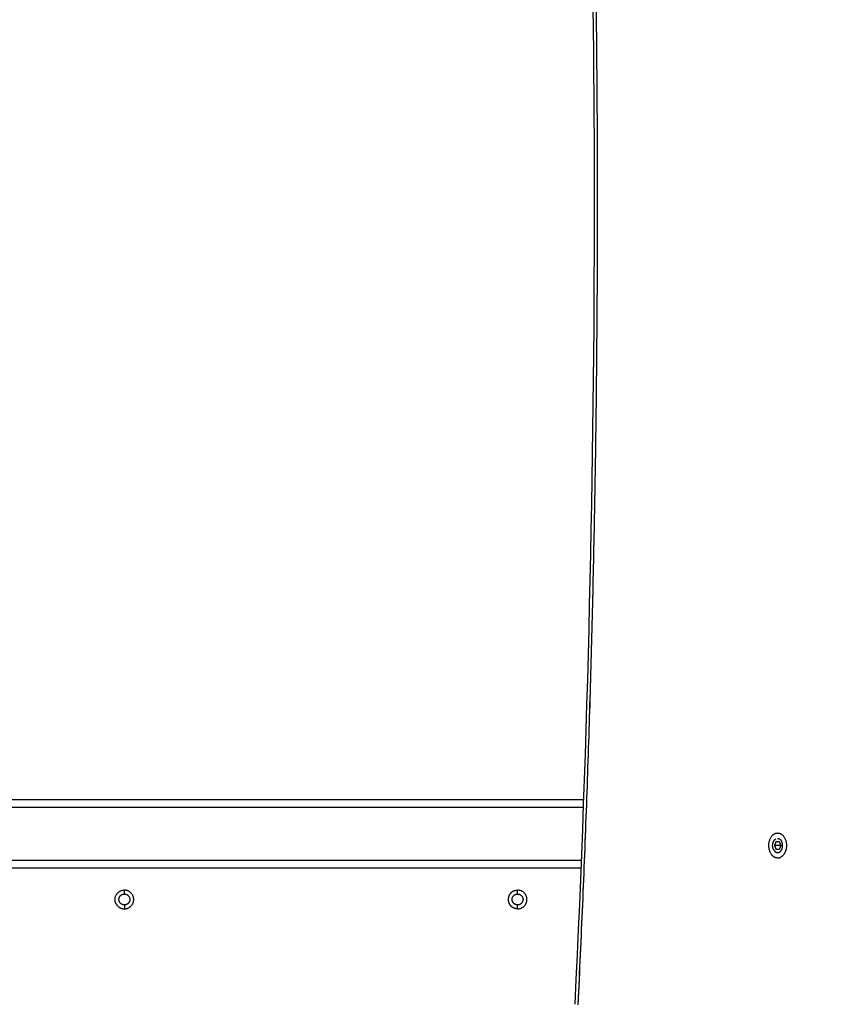
# Model space of a CAD drawing. Units: millimetres. Extents: x 29.5 to 36.6, y 12.1 to 32.4.
# Drawn here: x 33.1 to 33.6, y 24 to 24.7 of the extents above; entities that cross this region are included whole.
import ezdxf

# ---------------------------------------------------------------- set-up
doc = ezdxf.new("R2010")
doc.units = ezdxf.units.MM
doc.header["$LTSCALE"] = 50
doc.header["$PDSIZE"] = -1
doc.layers.add('DIASTASEIS', color=253, linetype='Continuous', lineweight=5)
doc.layers.add('Make2D$Visible$Curves', color=7, linetype='Continuous')
doc.styles.get("Standard").update_dxf_attribs({"font": 'ARIALN.TTF'})
doc.dimstyles.new('STANDARD_ACAD', dxfattribs={"dimtxt": 0.18, "dimasz": 0.15, "dimexe": 0.18, "dimexo": 0.0625, "dimgap": 0.09, "dimtad": 0, "dimtih": 1, "dimtoh": 1, "dimzin": 0, "dimdsep": 46, "dimtxsty": 'Standard', "dimblk": 'OBLIQUE', "dimcen": 0.09, "dimadec": 0, "dimazin": 0, "dimtfac": 1, "dimtofl": 0, "dimtmove": 0, "dimatfit": 3, "dimfxl": 1, "dimtolj": 1, "dimtzin": 0, "dimarcsym": 0})

# ---------------------------------------------------------------- blocks, each defined once
blk = doc.blocks.new('_Oblique')
at = {"color": 0, "linetype": 'ByBlock', "lineweight": -2}
blk.add_line((-0.5, -0.5), (0.5, 0.5), dxfattribs=at)
blk = doc.blocks.new('*D13')
at = {"layer": 'Defpoints', "color": 0}
for p in [(32.67733, 24.14694), (34.42957, 24.00472), (32.67733, 22.72279)]:
    blk.add_point(p, dxfattribs=at)
at = {"layer": 'DIASTASEIS', "color": 0, "lineweight": -2}
for p, q in [((32.67733, 24.08444), (32.67733, 22.54279)), ((34.42957, 23.94222), (34.42957, 22.54279)), ((32.67733, 22.72279), (33.27811, 22.72279)), ((34.42957, 22.72279), (33.82879, 22.72279))]:
    blk.add_line(p, q, dxfattribs=at)
at = {"layer": 'DIASTASEIS', "color": 0, "linetype": 'ByBlock', "lineweight": -2, "xscale": 0.15, "yscale": 0.15, "zscale": 0.15, "rotation": 180}
blk.add_blockref('_Oblique', (32.67733, 22.72279), dxfattribs=at)
at = {"layer": 'DIASTASEIS', "color": 0, "linetype": 'ByBlock', "lineweight": -2, "xscale": 0.15, "yscale": 0.15, "zscale": 0.15}
blk.add_blockref('_Oblique', (34.42957, 22.72279), dxfattribs=at)
at = {"layer": 'DIASTASEIS', "color": 0, "insert": (33.55345, 22.72279), "char_height": 0.18, "attachment_point": 5}
blk.add_mtext('\\A1;1.75', dxfattribs=at)
blk = doc.blocks.new('*D14')
at = {"layer": 'Defpoints', "color": 0}
for p in [(33.53472, 26.69694), (30.43493, 21.59694), (33.55716, 21.59694)]:
    blk.add_point(p, dxfattribs=at)
at = {"layer": 'DIASTASEIS', "color": 0, "lineweight": -2}
for p, q in [((33.47222, 26.69694), (30.25493, 26.69694)), ((30.43493, 26.69694), (30.43493, 24.32884)), ((30.43493, 21.59694), (30.43493, 23.96504)), ((33.49466, 21.59694), (30.25493, 21.59694))]:
    blk.add_line(p, q, dxfattribs=at)
at = {"layer": 'DIASTASEIS', "color": 0, "linetype": 'ByBlock', "lineweight": -2, "xscale": 0.15, "yscale": 0.15, "zscale": 0.15}
for p, rotation in [((30.43493, 26.69694), 90), ((30.43493, 21.59694), 270)]:
    blk.add_blockref('_Oblique', p, dxfattribs=dict(at, rotation=rotation))
at = {"layer": 'DIASTASEIS', "color": 0, "insert": (30.43493, 24.14694), "char_height": 0.18, "attachment_point": 5}
blk.add_mtext('\\A1;5.10', dxfattribs=at)
blk = doc.blocks.new('*D15')
at = {"layer": 'Defpoints', "color": 0}
for p in [(35.90716, 27.37334), (31.20716, 24.14694), (35.90716, 24.14694)]:
    blk.add_point(p, dxfattribs=at)
at = {"layer": 'DIASTASEIS', "color": 0, "lineweight": -2}
for p, q in [((31.20716, 24.20944), (31.20716, 27.55334)), ((35.90716, 24.20944), (35.90716, 27.55334)), ((31.20716, 27.37334), (33.27273, 27.37334)), ((35.90716, 27.37334), (33.84159, 27.37334))]:
    blk.add_line(p, q, dxfattribs=at)
at = {"layer": 'DIASTASEIS', "color": 0, "linetype": 'ByBlock', "lineweight": -2, "xscale": 0.15, "yscale": 0.15, "zscale": 0.15, "rotation": 180}
blk.add_blockref('_Oblique', (31.20716, 27.37334), dxfattribs=at)
at = {"layer": 'DIASTASEIS', "color": 0, "linetype": 'ByBlock', "lineweight": -2, "xscale": 0.15, "yscale": 0.15, "zscale": 0.15}
blk.add_blockref('_Oblique', (35.90716, 27.37334), dxfattribs=at)
at = {"layer": 'DIASTASEIS', "color": 0, "insert": (33.55716, 27.37334), "char_height": 0.18, "attachment_point": 5}
blk.add_mtext('\\A1;4.70', dxfattribs=at)
blk = doc.blocks.new('S185')
at = {"layer": 'Make2D$Visible$Curves', "color": 7, "lineweight": -3}
for points, knots in [([(33.41677, 24.03596), (33.42504, 24.20659), (33.42917, 24.37761), (33.42917, 24.54872), (33.42917, 24.54872), (33.42917, 24.54872), (33.42917, 24.6979), (33.42603, 24.84705), (33.41882, 25.01781), (33.41783, 25.03965), (33.41677, 25.06149)], [11276.471948, 11276.471948, 11276.471948, 11276.471948, 11789.934057, 11789.934057, 11789.934057, 11789.936355, 11789.936355, 12237.569281, 12237.569281, 12303.241772, 12303.241772, 12303.241772, 12303.241772]), ([(32.71363, 24.28944), (32.71363, 24.33039), (32.71738, 24.37126), (32.73273, 24.45422), (32.74476, 24.49604), (32.76074, 24.53641), (32.77739, 24.57847), (32.79825, 24.61873), (32.84828, 24.69526), (32.87748, 24.73121), (32.91015, 24.76387), (32.94281, 24.79654), (32.97876, 24.82574), (33.05529, 24.87577), (33.09555, 24.89663), (33.13761, 24.91328), (33.17798, 24.92926), (33.2198, 24.94129), (33.30276, 24.95664), (33.34363, 24.96039), (33.38458, 24.96039)], [0, 0, 0, 0, 122.952959, 122.952959, 253.296149, 253.296149, 253.296149, 389.108773, 389.108773, 527.815011, 527.815011, 527.815011, 666.52125, 666.52125, 802.333874, 802.333874, 802.333874, 932.677064, 932.677064, 1055.630023, 1055.630023, 1055.630023, 1055.630023]), ([(33.38458, 24.93349), (33.34527, 24.93349), (33.30604, 24.92989), (33.22641, 24.91515), (33.18626, 24.90361), (33.14751, 24.88827), (33.10714, 24.87229), (33.06849, 24.85227), (32.99503, 24.80424), (32.96052, 24.77621), (32.92917, 24.74485), (32.89781, 24.7135), (32.86978, 24.67899), (32.82175, 24.60553), (32.80173, 24.56688), (32.78575, 24.52651), (32.77041, 24.48776), (32.75886, 24.44761), (32.74413, 24.36798), (32.74053, 24.32875), (32.74053, 24.28944)], [0, 0, 0, 0, 118.023479, 118.023479, 243.140897, 243.140897, 243.140897, 373.508466, 373.508466, 506.653638, 506.653638, 506.653638, 639.798809, 639.798809, 770.166378, 770.166378, 770.166378, 895.283796, 895.283796, 1013.307275, 1013.307275, 1013.307275, 1013.307275])]:
    blk.add_open_spline(points, degree=3, knots=knots, dxfattribs=at)
for points, weights in [([(33.41852, 25.06176), (33.44337, 24.54872), (33.41852, 24.03568)], [1, 0.997662745113, 1]), ([(33.41853, 25.06137), (33.44336, 24.54872), (33.41853, 24.03607)], [1, 0.997662578921, 1]), ([(33.38458, 24.94278), (32.73124, 24.94278), (32.73124, 24.28944)], [1, 0.707106781187, 1]), ([(33.54655, 24.14226), (33.54818, 24.14226), (33.54914, 24.14038)], [1, 0.825031650884, 0.85910824529]), ([(33.54395, 24.1351), (33.54491, 24.13322), (33.54655, 24.13322)], [0.85910824529, 0.825031650883, 1]), ([(33.54655, 24.12974), (33.54754, 24.12974), (33.54847, 24.13021)], [1, 0.932538111653, 0.896153121555]), ([(33.37716, 24.10849), (33.37844, 24.10914), (33.37988, 24.10914)], [0.874965315935, 0.909550746487, 1]), ([(33.12253, 24.10042), (33.1242, 24.09714), (33.12788, 24.09714)], [0.874965315935, 0.797556034699, 1]), ([(33.37988, 24.09714), (33.3762, 24.09714), (33.37453, 24.10042)], [1, 0.797556034699, 0.874965315935])]:
    blk.add_rational_spline(points, weights, degree=2, dxfattribs=at)
for points in [[(32.77683, 24.16714), (33.09957, 24.16714), (33.42231, 24.16714)], [(33.42213, 24.16214), (33.09948, 24.16214), (32.77683, 24.16214)], [(33.54553, 24.14024), (33.54502, 24.13899), (33.54451, 24.13774)], [(33.54451, 24.13774), (33.54502, 24.13649), (33.54553, 24.13524)], [(33.54804, 24.13774), (33.54627, 24.13774), (33.54451, 24.13774)], [(33.54553, 24.14024), (33.54655, 24.14024), (33.54757, 24.14024)], [(33.54757, 24.13524), (33.54655, 24.13524), (33.54553, 24.13524)], [(33.54757, 24.14024), (33.54808, 24.13899), (33.54859, 24.13774)], [(33.54859, 24.13774), (33.54808, 24.13649), (33.54757, 24.13524)], [(33.54804, 24.13774), (33.54818, 24.13807), (33.54832, 24.13841)], [(33.54804, 24.13774), (33.54818, 24.1374), (33.54832, 24.13707)], [(33.42083, 24.12814), (33.09883, 24.12814), (32.77683, 24.12814)], [(33.42063, 24.12314), (33.09913, 24.12314), (32.77763, 24.12314)], [(33.12788, 24.10664), (33.12788, 24.10789), (33.12788, 24.10914)], [(33.37988, 24.10664), (33.37988, 24.10789), (33.37988, 24.10914)], [(33.12788, 24.09964), (33.12788, 24.09839), (33.12788, 24.09714)], [(33.37988, 24.09714), (33.37988, 24.09839), (33.37988, 24.09964)]]:
    blk.add_open_spline(points, degree=2, dxfattribs=at)
for points, weights, knots in [([(33.54655, 24.12974), (33.54089, 24.12974), (33.54089, 24.13774), (33.54089, 24.14574), (33.54655, 24.14574)], [1, 0.707106781186, 1, 0.707106781186, 1], [0, 0, 0, 16, 16, 32, 32, 32]), ([(33.54395, 24.1351), (33.54335, 24.13628), (33.54335, 24.13774), (33.54335, 24.14092), (33.54546, 24.14199)], [0.85910824529, 0.882075130303, 1, 0.774568669533, 0.896153121554], [5.402458, 5.402458, 5.402458, 9.043597, 9.043597, 16.004189, 16.004189, 16.004189]), ([(33.54655, 24.14574), (33.5522, 24.14574), (33.5522, 24.13774), (33.5522, 24.13212), (33.54847, 24.13021)], [1, 0.707106781187, 1, 0.774568669533, 0.896153121555], [0, 0, 0, 16, 16, 28.314731, 28.314731, 28.314731]), ([(33.54655, 24.13322), (33.54975, 24.13322), (33.54975, 24.13774), (33.54975, 24.1392), (33.54914, 24.14038)], [1, 0.707106781187, 1, 0.882075130303, 0.85910824529], [0, 0, 0, 9.043597, 9.043597, 12.684737, 12.684737, 12.684737]), ([(33.12253, 24.10042), (33.12188, 24.1017), (33.12188, 24.10314), (33.12188, 24.10914), (33.12788, 24.10914)], [0.874965315935, 0.909550746487, 1, 0.707106781187, 1], [8.294243, 8.294243, 8.294243, 12, 12, 24, 24, 24]), ([(33.12788, 24.09964), (33.12438, 24.09964), (33.12438, 24.10314), (33.12438, 24.10664), (33.12788, 24.10664)], [1, 0.707106781187, 1, 0.707106781187, 1], [-4.712389, -4.712389, -4.712389, -3.141593, -3.141593, -1.570796, -1.570796, -1.570796]), ([(33.12788, 24.09714), (33.13388, 24.09714), (33.13388, 24.10314), (33.13388, 24.10914), (33.12788, 24.10914)], [1, 0.707106781187, 1, 0.707106781187, 1], [1.570796, 1.570796, 1.570796, 3.141593, 3.141593, 4.712389, 4.712389, 4.712389]), ([(33.12788, 24.10664), (33.13138, 24.10664), (33.13138, 24.10314), (33.13138, 24.09964), (33.12788, 24.09964)], [1, 0.707106781187, 1, 0.707106781187, 1], [-4.712389, -4.712389, -4.712389, -3.141593, -3.141593, -1.570796, -1.570796, -1.570796]), ([(33.37716, 24.10849), (33.37388, 24.10682), (33.37388, 24.10314), (33.37388, 24.1017), (33.37453, 24.10042)], [0.874965315935, 0.797556034699, 1, 0.909550746487, 0.874965315935], [2.055879, 2.055879, 2.055879, 3.141593, 3.141593, 3.626675, 3.626675, 3.626675]), ([(33.37988, 24.09964), (33.37638, 24.09964), (33.37638, 24.10314), (33.37638, 24.10664), (33.37988, 24.10664)], [1, 0.707106781187, 1, 0.707106781187, 1], [-4.712389, -4.712389, -4.712389, -3.141593, -3.141593, -1.570796, -1.570796, -1.570796]), ([(33.37988, 24.09714), (33.38588, 24.09714), (33.38588, 24.10314), (33.38588, 24.10914), (33.37988, 24.10914)], [1, 0.707106781187, 1, 0.707106781187, 1], [1.570796, 1.570796, 1.570796, 3.141593, 3.141593, 4.712389, 4.712389, 4.712389]), ([(33.37988, 24.10664), (33.38338, 24.10664), (33.38338, 24.10314), (33.38338, 24.09964), (33.37988, 24.09964)], [1, 0.707106781187, 1, 0.707106781187, 1], [-4.712389, -4.712389, -4.712389, -3.141593, -3.141593, -1.570796, -1.570796, -1.570796])]:
    blk.add_rational_spline(points, weights, degree=2, knots=knots, dxfattribs=at)

msp = doc.modelspace()

# ---------------------------------------------------------------- block references
msp.add_blockref('S185', (0, 0))

# ---------------------------------------------------------------- dimensions: what is measured, and where the dimension line sits
at = {"layer": 'DIASTASEIS'}
for base, p1, p2, picture, middle in [((35.90716, 27.37334), (31.20716, 24.14694), (35.90716, 24.14694), '*D15', (33.55716, 27.37334)), ((32.67733, 22.72279), (34.42957, 24.00472), (32.67733, 24.14694), '*D13', (33.55345, 22.72279))]:
    dim = msp.add_linear_dim(base=base, p1=p1, p2=p2, dimstyle='STANDARD_ACAD', dxfattribs=at)
    dim.commit()
    dim.dimension.update_dxf_attribs({"geometry": picture, "text_midpoint": middle, "dimtype": 160})
dim = msp.add_linear_dim(base=(30.43493, 21.59694), p1=(33.53472, 26.69694), p2=(33.55716, 21.59694), angle=90, dimstyle='STANDARD_ACAD', dxfattribs=at)
dim.commit()
dim.dimension.update_dxf_attribs({"geometry": '*D14', "text_midpoint": (30.43493, 24.14694), "dimtype": 160})

doc.saveas('drawing.dxf')
